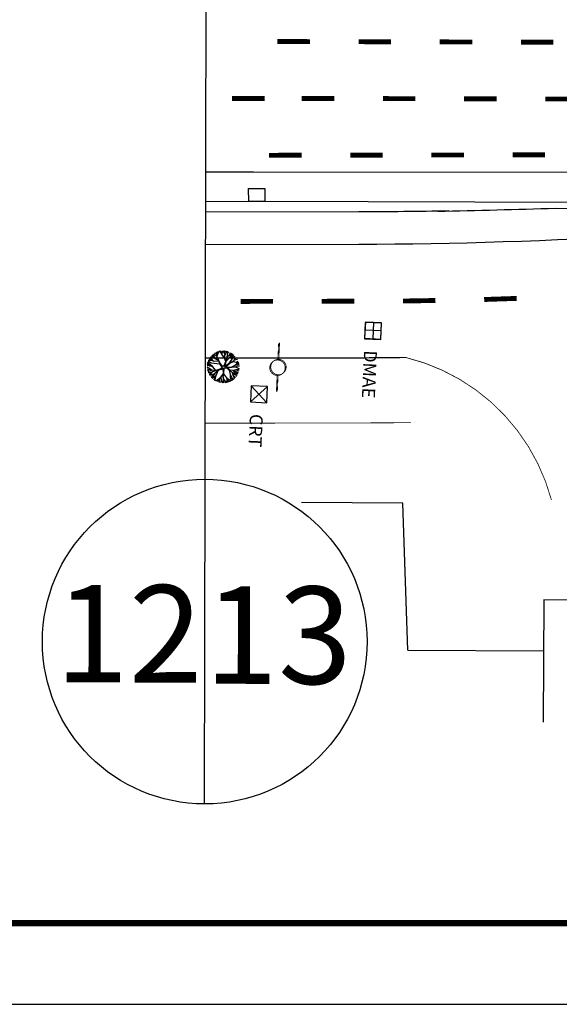
# Model space of a CAD drawing. Extents: x 1027 to 2238, y 60 to 654.
# Drawn here: x 1146 to 1212, y 60 to 181 of the extents above; entities that cross this region are included whole.
import ezdxf
from ezdxf.enums import TextEntityAlignment as Align

# ---------------------------------------------------------------- set-up
doc = ezdxf.new("R2010")
doc.units = 0
doc.header["$MEASUREMENT"] = 0
doc.linetypes.add('ACAD_ISO03W100', pattern=[30, 12, -18])
doc.layers.get('0').update_dxf_attribs({"linetype": 'CONTINUOUS'})
for name, color, linetype in [('A_FORMATO', 7, 'CONTINUOUS'), ('AB-ANT-PASSEIO', 7, 'CONTINUOUS'), ('AB-ANT-PINTURA-PISTAS', 34, 'ACAD_ISO03W100'), ('AB-ANT-PROJETO-LINHA-GROSSA', 7, 'CONTINUOUS'), ('AB-CARLA-PINT_CORREDOR', 7, 'CONTINUOUS'), ('AB_BOCA-LOBO', 252, 'CONTINUOUS'), ('AB_CAIXA', 252, 'CONTINUOUS'), ('AB_CRT', 252, 'CONTINUOUS'), ('AB_DIVISAS', 251, 'CONTINUOUS'), ('AB_DMAE', 252, 'CONTINUOUS'), ('AB_EDIFICACAO', 251, 'CONTINUOUS'), ('AB_ESTRADA', 5, 'CONTINUOUS'), ('AB_POSTE-MADEIRA', 252, 'CONTINUOUS'), ('ASSIS_DIVS', 7, 'CONTINUOUS'), ('BALT_CRT', 252, 'CONTINUOUS'), ('BALT_DMAE', 252, 'CONTINUOUS'), ('BALT_POSTE-MADEIRA', 252, 'CONTINUOUS')]:
    doc.layers.add(name, color=color, linetype=linetype)

# ---------------------------------------------------------------- blocks, each defined once
blk = doc.blocks.new('DIV')
blk.add_line((0, -50), (0, 50))
blk.add_circle((0, -40), 10)
for p in [(-4.675, 37.472), (4.521, 37.406), (-4.675, -42.528), (4.521, -42.594)]:
    blk.add_attdef('N', text='', height=6).set_placement(p, align=Align.CENTER)
blk = doc.blocks.new('BL')
at = {"layer": 'AB_BOCA-LOBO'}
blk.add_lwpolyline([(0.318, -0.888), (-0.31, -0.392), (0.31, 0.392), (0.938, -0.103)], close=True, dxfattribs=at)
blk = doc.blocks.new('PINTURA-PISTA')
at = {"const_width": 0.3}
blk.add_lwpolyline([(0, 0), (2, 0)], dxfattribs=at)
blk = doc.blocks.new('CX')
at = {"layer": 'BALT_DMAE'}
blk.add_lwpolyline([(-0.5, -0.5), (0.5, -0.5), (0.5, 0.5), (-0.5, 0.5)], close=True, dxfattribs=at)
blk = doc.blocks.new('DMAE')
at = {"layer": 'BALT_DMAE'}
for p, q in [((-0.5, 0.5), (-0.5, -0.5)), ((0.5, 0.5), (-0.5, 0.5)), ((-0.5, 0), (0.5, 0)), ((0, 0.5), (0, -0.5)), ((0.5, -0.5), (0.5, 0.5)), ((-0.5, -0.5), (0.5, -0.5))]:
    blk.add_line(p, q, dxfattribs=at)
blk.add_text('DMAE', height=0.8, dxfattribs=at).set_placement((1.228, -0.5))
blk = doc.blocks.new('PTM')
at = {"layer": 'BALT_POSTE-MADEIRA', "const_width": 0.05}
for points in [[(-1.5, 0), (-0.475, 0)], [(0.475, 0), (1.5, 0)]]:
    blk.add_lwpolyline(points, dxfattribs=at)
blk.add_lwpolyline([(-0.475, 0, 1), (0.475, 0, 1)], format="xyb", close=True, dxfattribs=at)
blk = doc.blocks.new('CRT')
at = {"layer": 'BALT_CRT'}
for p, q in [((-0.5, 0.5), (0.5, -0.5)), ((-0.5, -0.5), (0.5, 0.5)), ((0.5, 0.5), (-0.5, 0.5)), ((-0.5, 0.5), (-0.5, -0.5)), ((0.5, -0.5), (0.5, 0.5)), ((-0.5, -0.5), (0.5, -0.5))]:
    blk.add_line(p, q, dxfattribs=at)
blk.add_text('CRT', height=0.8, dxfattribs=at).set_placement((1.228, -0.5))

msp = doc.modelspace()

# ---------------------------------------------------------------- linework, layer by layer
at = {"color": 134}
for p, q in [((1169.492, 139.405), (1169.301, 139.594)), ((1169.82, 139.657), (1169.396, 139.736)), ((1169.552, 139.536), (1169.396, 139.735)), ((1169.797, 139.274), (1169.552, 139.536)), ((1169.803, 139.665), (1169.601, 139.973)), ((1169.886, 139.824), (1169.658, 140.026)), ((1169.879, 139.836), (1169.792, 140.139)), ((1170.453, 139.338), (1169.803, 139.665)), ((1170.438, 139.316), (1169.82, 139.657)), ((1169.998, 139.983), (1169.845, 140.178)), ((1170.077, 139.515), (1169.879, 139.836)), ((1170.174, 140.177), (1169.956, 140.251)), ((1170.266, 139.791), (1169.998, 139.983)), ((1170.188, 140.16), (1170.066, 140.314)), ((1170.268, 139.784), (1170.188, 140.16)), ((1170.333, 140.22), (1170.25, 140.4)), ((1170.268, 139.783), (1170.333, 140.22)), ((1170.444, 139.342), (1170.268, 139.783)), ((1170.298, 139.983), (1170.431, 140.344)), ((1170.333, 140.22), (1170.329, 140.43)), ((1170.431, 140.344), (1170.448, 140.468)), ((1170.642, 140.364), (1170.462, 140.472)), ((1170.846, 140.137), (1170.642, 140.364)), ((1170.722, 140.418), (1170.651, 140.515)), ((1170.722, 140.414), (1170.731, 140.528)), ((1170.845, 140.132), (1170.722, 140.414)), ((1170.842, 140.122), (1170.941, 140.545)), ((1171.191, 139.616), (1170.842, 140.123)), ((1171.166, 139.623), (1170.842, 140.122)), ((1171.057, 140.356), (1170.965, 140.546)), ((1171.216, 140.035), (1171.057, 140.356)), ((1171.158, 140.389), (1171.091, 140.544)), ((1171.154, 140.4), (1171.168, 140.539)), ((1171.217, 140.027), (1171.158, 140.389)), ((1171.301, 139.21), (1171.166, 139.623)), ((1171.191, 139.615), (1171.211, 140.017)), ((1171.35, 139.231), (1171.191, 139.616)), ((1171.211, 140.017), (1171.4, 140.333)), ((1171.386, 140.309), (1171.293, 140.524)), ((1171.348, 139.237), (1171.475, 139.757)), ((1171.353, 139.258), (1171.831, 139.774)), ((1171.4, 140.333), (1171.451, 140.493)), ((1171.475, 139.757), (1171.74, 140.006)), ((1171.496, 139.777), (1171.565, 140.278)), ((1171.565, 140.278), (1171.52, 140.476)), ((1171.559, 140.238), (1171.704, 140.416)), ((1171.74, 140.006), (1171.891, 140.334)), ((1171.744, 140.013), (1172.038, 140.252)), ((1171.774, 139.048), (1172.08, 139.523)), ((1171.831, 139.774), (1172.05, 140.245)), ((1171.831, 139.774), (1172.009, 139.839)), ((1172.002, 139.836), (1172.18, 139.959)), ((1172.009, 139.839), (1172.168, 140.153)), ((1172.067, 139.504), (1172.306, 139.773)), ((1172.08, 139.523), (1172.187, 139.838)), ((1172.187, 139.838), (1172.167, 140.165)), ((1172.186, 139.849), (1172.289, 140.069)), ((1172.272, 139.223), (1172.484, 139.561)), ((1172.277, 139.244), (1172.498, 139.582)), ((1172.306, 139.773), (1172.475, 139.888)), ((1172.498, 139.582), (1172.628, 139.696)), ((1169.587, 138.158), (1169.01, 138.506)), ((1169.243, 138.72), (1169.014, 138.695)), ((1169.236, 138.37), (1169.016, 138.398)), ((1169.401, 138.63), (1169.03, 138.842)), ((1169.391, 138.633), (1169.078, 139.075)), ((1169.39, 138.838), (1169.115, 139.195)), ((1169.521, 139.019), (1169.142, 139.271)), ((1169.673, 139.327), (1169.16, 139.317)), ((1169.492, 139.405), (1169.204, 139.415)), ((1169.711, 138.546), (1169.39, 138.838)), ((1169.714, 138.545), (1169.391, 138.633)), ((1169.806, 139.27), (1169.492, 139.405)), ((1170.595, 138.888), (1169.521, 139.019)), ((1170.08, 138.111), (1169.714, 138.545)), ((1169.792, 139.276), (1170.44, 139.31)), ((1170.603, 138.867), (1170.438, 139.316)), ((1170.621, 138.955), (1170.453, 139.338)), ((1170.923, 138.494), (1170.603, 138.867)), ((1170.953, 138.604), (1170.621, 138.955)), ((1170.923, 138.494), (1170.712, 138.298)), ((1170.96, 138.391), (1170.764, 138.238)), ((1170.953, 138.604), (1171.14, 138.791)), ((1170.96, 138.391), (1170.973, 137.755)), ((1171.089, 138.446), (1171.041, 137.733)), ((1171.089, 138.446), (1171.435, 138.441)), ((1171.14, 138.791), (1171.301, 139.21)), ((1171.146, 138.588), (1171.788, 139.059)), ((1171.146, 138.588), (1171.228, 138.773)), ((1171.228, 138.773), (1171.35, 139.231)), ((1171.259, 138.546), (1171.811, 139.018)), ((1171.259, 138.546), (1171.475, 138.505)), ((1171.435, 138.441), (1171.728, 138.181)), ((1171.467, 138.506), (1172.061, 138.499)), ((1171.475, 138.505), (1171.76, 138.208)), ((1171.788, 139.059), (1172.277, 139.244)), ((1171.811, 139.018), (1172.272, 139.223)), ((1172.03, 138.499), (1172.52, 138.82)), ((1172.061, 138.499), (1172.511, 138.579)), ((1172.272, 139.223), (1172.561, 139.132)), ((1172.395, 139.42), (1172.743, 139.51)), ((1172.511, 138.579), (1172.831, 138.399)), ((1172.515, 138.817), (1172.961, 138.875)), ((1172.515, 138.576), (1172.734, 138.679)), ((1172.52, 138.82), (1172.733, 138.999)), ((1172.561, 139.132), (1172.907, 139.112)), ((1172.58, 139.131), (1172.851, 139.277)), ((1172.724, 138.991), (1172.907, 139.112)), ((1172.733, 138.999), (1172.932, 139.018)), ((1172.734, 138.679), (1172.981, 138.697)), ((1172.831, 138.399), (1172.976, 138.355)), ((1169.469, 138.229), (1169.043, 138.192)), ((1169.276, 138.213), (1169.071, 138.065)), ((1169.585, 138.159), (1169.101, 137.962)), ((1169.359, 137.824), (1169.143, 137.842)), ((1169.478, 137.75), (1169.233, 137.641)), ((1169.436, 137.618), (1169.277, 137.561)), ((1169.577, 137.554), (1169.33, 137.475)), ((1169.641, 137.929), (1169.359, 137.824)), ((1169.679, 137.606), (1169.436, 137.618)), ((1169.584, 137.319), (1169.471, 137.284)), ((1169.658, 137.948), (1169.478, 137.75)), ((1169.693, 137.347), (1169.571, 137.173)), ((1169.942, 137.74), (1169.577, 137.554)), ((1169.806, 137.525), (1169.584, 137.319)), ((1170.085, 138.111), (1169.587, 138.158)), ((1170.098, 138.082), (1169.589, 138.158)), ((1169.83, 137.24), (1169.625, 137.119)), ((1170.093, 138.083), (1169.658, 137.948)), ((1169.946, 137.747), (1169.693, 137.347)), ((1170.024, 137.247), (1169.808, 136.964)), ((1170.118, 137.481), (1169.83, 137.24)), ((1170.49, 138.174), (1169.946, 137.747)), ((1170.02, 137.237), (1169.979, 136.85)), ((1170.351, 138.065), (1170.02, 137.237)), ((1170.712, 138.298), (1170.085, 138.111)), ((1170.764, 138.238), (1170.098, 138.082)), ((1170.685, 137.322), (1170.382, 137.009)), ((1170.667, 137.303), (1170.513, 136.916)), ((1170.973, 137.755), (1170.683, 137.319)), ((1170.683, 137.319), (1170.757, 136.88)), ((1171.041, 137.733), (1170.71, 137.311)), ((1170.71, 137.311), (1170.756, 136.878)), ((1171.039, 137.73), (1170.967, 137.3)), ((1170.967, 137.3), (1171.164, 136.882)), ((1170.969, 137.295), (1170.984, 136.848)), ((1171.037, 137.718), (1171.388, 137.212)), ((1171.388, 137.212), (1171.739, 136.98)), ((1171.393, 137.209), (1171.522, 136.915)), ((1171.443, 137.096), (1171.441, 136.619)), ((1171.728, 138.181), (1172.168, 138.149)), ((1171.729, 138.181), (1172.112, 137.88)), ((1171.744, 138.17), (1171.858, 137.603)), ((1171.76, 138.208), (1172.183, 138.147)), ((1171.863, 137.594), (1171.832, 137.244)), ((1171.832, 137.244), (1171.993, 136.836)), ((1171.858, 137.603), (1172.059, 137.235)), ((1172.059, 137.236), (1172.19, 136.966)), ((1172.059, 137.235), (1172.08, 136.889)), ((1172.104, 137.886), (1172.354, 137.677)), ((1172.112, 137.88), (1172.168, 137.567)), ((1172.168, 137.567), (1172.46, 137.21)), ((1172.176, 137.557), (1172.294, 137.226)), ((1172.183, 138.147), (1172.856, 137.849)), ((1172.208, 138.136), (1172.361, 137.877)), ((1172.232, 138.125), (1172.599, 138.213)), ((1172.294, 137.226), (1172.255, 137.017)), ((1172.291, 137.207), (1172.357, 137.106)), ((1172.354, 137.677), (1172.497, 137.614)), ((1172.361, 137.877), (1172.59, 137.66)), ((1172.376, 137.863), (1172.537, 137.532)), ((1172.418, 138.043), (1172.644, 137.847)), ((1172.537, 137.532), (1172.602, 137.383)), ((1172.59, 137.66), (1172.689, 137.512)), ((1172.599, 138.213), (1172.966, 138.273)), ((1172.606, 138.215), (1172.809, 138.103)), ((1172.644, 137.847), (1172.772, 137.66)), ((1172.809, 138.103), (1172.926, 138.072)), ((1170.382, 137.009), (1170.082, 136.792)), ((1170.378, 137.006), (1170.285, 136.701)), ((1170.513, 136.916), (1170.497, 136.633)), ((1170.757, 136.88), (1170.645, 136.601)), ((1170.752, 136.867), (1170.927, 136.57)), ((1170.984, 136.848), (1170.947, 136.57)), ((1170.984, 136.848), (1171.057, 136.57)), ((1171.164, 136.882), (1171.327, 136.597)), ((1171.176, 136.861), (1171.436, 136.618)), ((1171.519, 136.922), (1171.68, 136.69)), ((1171.522, 136.915), (1171.569, 136.653)), ((1171.739, 136.981), (1171.97, 136.823)), ((1171.739, 136.98), (1171.853, 136.762))]:
    msp.add_line(p, q, dxfattribs=at)
at = {"layer": 'A_FORMATO'}
msp.add_lwpolyline([(1027.367, 60.012), (2238.367, 60.012), (2238.367, 654.012), (1027.367, 654.012)], close=True, dxfattribs=at)
at = {"layer": 'A_FORMATO', "const_width": 0.8}
msp.add_lwpolyline([(1052.367, 70.012), (2228.367, 70.012), (2228.367, 644.012), (1052.367, 644.012)], close=True, dxfattribs=at)
at = {"layer": 'AB-ANT-PASSEIO', "color": 1, "const_width": 0.1, "flags": 128}
msp.add_lwpolyline([(1194.137, 131.691, -0.0025864), (1187.715, 131.646), (1168.781, 131.613)], format="xyb", dxfattribs=at)
at = {"layer": 'AB-ANT-PROJETO-LINHA-GROSSA', "color": 1, "linetype": 'CONTINUOUS'}
msp.add_lwpolyline([(1192.757, 139.676, -0.0020629), (1187.701, 139.646), (1168.799, 139.613)], format="xyb", dxfattribs=at)
at = {"layer": 'AB-CARLA-PINT_CORREDOR', "ltscale": 4000}
msp.add_lwpolyline([(1197.438, 157.743, 0.0034043), (1211.925, 158.113), (1258.741, 158.004, -0.0297507), (1187.688, 153.646), (1168.832, 153.613)], format="xyb", dxfattribs=at)
at = {"layer": 'AB-CARLA-PINT_CORREDOR', "linetype": 'CONTINUOUS'}
msp.add_lwpolyline([(1198.777, 157.769, -0.0046633), (1187.685, 157.646), (1168.841, 157.613)], format="xyb", dxfattribs=at)
at = {"layer": 'AB_DIVISAS'}
for p, q in [((1193.119, 121.748), (1180.623, 121.834)), ((1193.716, 103.658), (1193.119, 121.748)), ((1210.479, 109.843), (1210.479, 109.843)), ((1193.716, 103.658), (1210.44, 103.555))]:
    msp.add_line(p, q, dxfattribs=at)
at = {"layer": 'AB_EDIFICACAO'}
msp.add_lwpolyline([(1226.852, 94.689), (1226.945, 109.742), (1210.479, 109.843), (1210.386, 94.79)], dxfattribs=at)
at = {"layer": 'AB_ESTRADA'}
for p, q in [((1168.853, 162.606), (1174.717, 162.595)), ((1174.717, 162.595), (1217.209, 162.541)), ((1175.679, 158.939), (1168.844, 158.874)), ((1217.047, 158.814), (1175.679, 158.939))]:
    msp.add_line(p, q, dxfattribs=at)
at = {"layer": 'AB_ESTRADA', "color": 1, "const_width": 0.1}
msp.add_lwpolyline([(1193.474, 139.717), (1168.799, 139.623)], dxfattribs=at)
msp.add_lwpolyline([(1211.428, 122.143, 0.2744785), (1193.474, 139.717, 0.2744785)], format="xyb", dxfattribs=at)

# ---------------------------------------------------------------- block references
at = {"layer": 'AB-ANT-PINTURA-PISTAS', "xscale": 2, "yscale": 2, "zscale": 2}
for p, rotation in [((1181.669, 178.634), 179.8667510086017), ((1191.669, 178.611), 179.8667510086017), ((1201.669, 178.587), 179.8667510086017), ((1211.669, 178.564), 179.8667510086017), ((1172.094, 171.619), 0.09940714703167683), ((1180.663, 171.636), 359.8667862960664), ((1190.663, 171.613), 359.8667862960664), ((1200.663, 171.59), 359.8667863022529), ((1210.663, 171.566), 359.8667862899392), ((1176.648, 164.627), 0.09940714704598932), ((1186.648, 164.644), 0.09940714704598932), ((1196.648, 164.662), 0.09940714704598932), ((1206.648, 164.679), 0.09940714704598932), ((1177.141, 146.628), 180.0994071470693), ((1187.141, 146.645), 180.0994071470693), ((1197.14, 146.736), 180.9943629216274), ((1207.137, 146.992), 181.9402748861172)]:
    msp.add_blockref('PINTURA-PISTA', p, dxfattribs=dict(at, rotation=rotation))
at = {"layer": 'AB_BOCA-LOBO', "xscale": 2, "yscale": 2, "zscale": 2, "rotation": 128.9613655175917}
msp.add_blockref('BL', (1175.139, 158.934), dxfattribs=at)
at = {"layer": 'AB_CAIXA', "xscale": 2, "yscale": 2, "zscale": 2, "rotation": 267.3769831875966}
msp.add_blockref('CX', (1189.439, 142.979), dxfattribs=at)
at = {"layer": 'AB_CRT', "xscale": 2, "yscale": 2, "zscale": 2, "rotation": 267.3769831875966}
msp.add_blockref('CRT', (1175.402, 135.187), dxfattribs=at)
at = {"layer": 'AB_DMAE', "xscale": 2, "yscale": 2, "zscale": 2, "rotation": 267.3769831875966}
msp.add_blockref('DMAE', (1189.455, 143.026), dxfattribs=at)
at = {"layer": 'AB_POSTE-MADEIRA', "xscale": 2, "yscale": 2, "zscale": 2, "rotation": 267.3769831875966}
for p in [(1177.679, 138.448), (1177.799, 138.531)]:
    msp.add_blockref('PTM', p, dxfattribs=at)
at = {"layer": 'ASSIS_DIVS', "ltscale": 4000}
ref = msp.add_blockref('DIV', (1168.904, 184.699), dxfattribs=dict(at, xscale=2, yscale=2, zscale=2, rotation=359.8667863010098))
ref.add_attrib('N', '13', dxfattribs={"layer": '0', "height": 12, "rotation": 359.86679}).set_placement((1177.747, 99.491), align=Align.CENTER)
ref.add_attrib('N', '12', dxfattribs={"layer": '0', "height": 12, "rotation": 359.86679}).set_placement((1159.356, 99.664), align=Align.CENTER)

doc.saveas('drawing.dxf')
